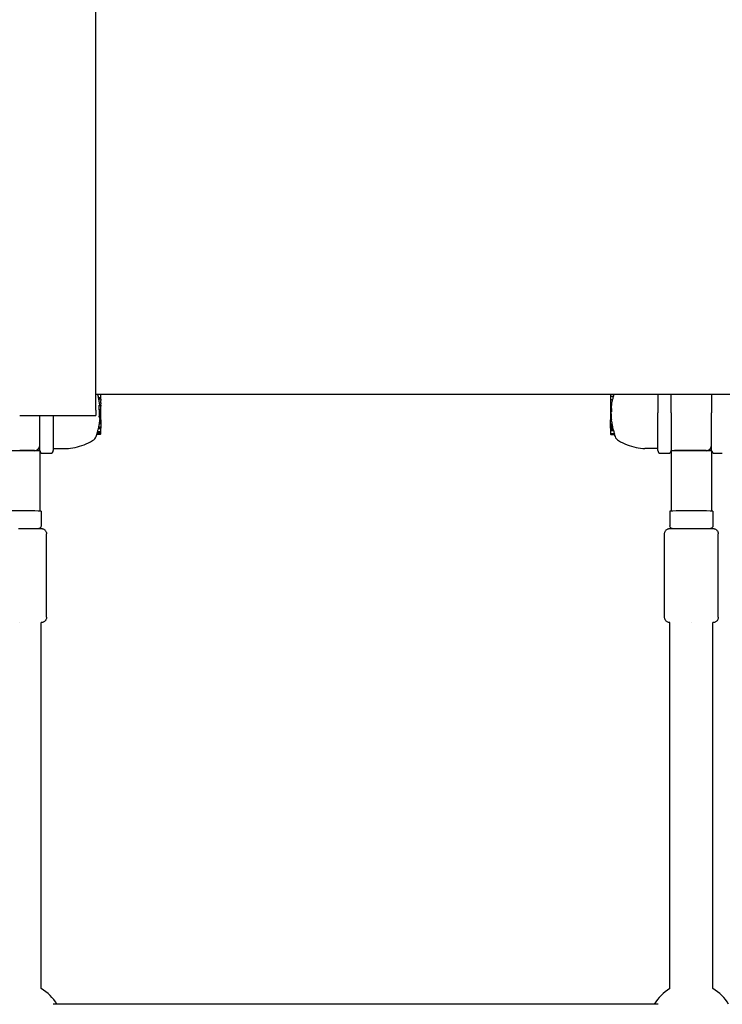
# Model space of a CAD drawing. Extents: x 4614 to 17406, y 2171 to 14164.
# Drawn here: x 14364 to 14626, y 9172 to 9538 of the extents above; entities that cross this region are included whole.
import ezdxf

# ---------------------------------------------------------------- set-up
doc = ezdxf.new("R2010")
doc.units = 0
doc.header["$LTSCALE"] = 30
doc.header["$MEASUREMENT"] = 0
doc.layers.get('0').update_dxf_attribs({"linetype": 'CONTINUOUS'})
doc.layers.add('OBRYS', color=7, linetype='CONTINUOUS')

# ---------------------------------------------------------------- blocks, each defined once
blk = doc.blocks.new('A$C28F44384')
for p, q in [((5874.23, 4035), (5874.23, 5371)), ((5874.23, 4041), (6584.87, 4041)), ((5876.1, 4039.63), (5876.1, 4041)), ((6065.8, 4041), (6065.8, 4040.95)), ((6065.8, 4040.95), (6065.8, 4040.24)), ((6065.8, 4040.95), (6067.11, 4040.95)), ((6065.8, 4040.24), (6065.8, 4038.94)), ((6065.8, 4040.24), (6066.92, 4040.24)), ((6083.45, 4041), (6083.45, 4034)), ((6088.45, 4034), (6088.45, 4041)), ((6103.45, 4041), (6103.45, 4034)), ((5876.1, 4039.63), (5875.3, 4039.63)), ((5876.1, 4039.44), (5875.35, 4039.44)), ((5876.1, 4039.41), (5875.36, 4039.41)), ((5876.1, 4039.3), (5875.38, 4039.3)), ((5876.1, 4039.12), (5875.42, 4039.12)), ((5876.1, 4036.64), (5875.51, 4036.64)), ((5876.1, 4036.8), (5875.52, 4036.8)), ((5876.1, 4036.89), (5875.54, 4036.89)), ((5876.1, 4036.93), (5875.57, 4036.93)), ((5876.1, 4037.14), (5875.75, 4037.14)), ((5876.1, 4039.44), (5876.1, 4039.63)), ((5876.1, 4039.41), (5876.1, 4039.44)), ((5876.1, 4039.3), (5876.1, 4039.41)), ((5876.1, 4039.12), (5876.1, 4039.3)), ((5876.1, 4039.07), (5876.1, 4039.12)), ((5876.1, 4039.07), (5876.1, 4038.6)), ((5876.1, 4037.8), (5876.1, 4038.6)), ((5876.1, 4037.8), (5876.1, 4037.31)), ((5876.1, 4037.14), (5876.1, 4037.31)), ((5876.1, 4036.93), (5876.1, 4037.14)), ((5876.1, 4036.93), (5876.1, 4036.89)), ((5876.1, 4036.89), (5876.1, 4036.8)), ((5876.1, 4036.8), (5876.1, 4036.64)), ((5876.1, 4036.64), (5876.1, 4036.54)), ((5876.1, 4036.2), (5876.1, 4036.54)), ((6065.8, 4038.94), (6065.8, 4037.94)), ((6065.8, 4038.94), (6066.62, 4038.94)), ((6065.8, 4037.94), (6066.33, 4037.94)), ((6065.8, 4037.94), (6065.8, 4037.9)), ((6065.8, 4037.9), (6066.25, 4037.9)), ((6065.8, 4037.9), (6065.8, 4037.86)), ((6065.8, 4037.86), (6066.25, 4037.86)), ((6065.8, 4037.86), (6065.8, 4037.83)), ((6065.8, 4037.83), (6066.24, 4037.83)), ((6065.8, 4037.83), (6065.8, 4037.81)), ((6065.8, 4037.81), (6066.24, 4037.81)), ((6065.8, 4037.81), (6065.8, 4037.49)), ((6065.8, 4037.49), (6066.27, 4037.49)), ((6065.8, 4037.49), (6065.8, 4036.33)), ((6065.8, 4036.33), (6065.8, 4035.6)), ((6065.8, 4036.33), (6066.13, 4036.33)), ((5845.95, 4033), (5874.23, 4033)), ((5853.45, 4020), (5853.45, 4033)), ((5858.45, 4033), (5858.45, 4020)), ((5874.23, 4035), (5874.23, 4033)), ((5876.1, 4035.2), (5875.59, 4035.2)), ((5876.1, 4035.16), (5875.59, 4035.16)), ((5876.1, 4035.2), (5876.1, 4036.2)), ((5876.1, 4035.2), (5876.1, 4035.16)), ((5876.1, 4032.5), (5876.1, 4035.16)), ((6065.8, 4035.6), (6066.22, 4035.6)), ((6065.8, 4035.6), (6065.8, 4034.44)), ((6065.8, 4034.44), (6065.8, 4034.39)), ((6065.8, 4034.44), (6066.17, 4034.44)), ((6065.8, 4034.39), (6065.98, 4034.39)), ((6065.8, 4034.39), (6065.8, 4034.22)), ((6065.8, 4034.22), (6065.99, 4034.22)), ((6065.8, 4034.22), (6065.8, 4033.94)), ((6065.8, 4033.94), (6066.01, 4033.94)), ((6065.8, 4033.94), (6065.8, 4033.62)), ((6065.8, 4033.62), (6066.03, 4033.62)), ((6065.8, 4033.62), (6065.8, 4033.26)), ((6065.8, 4033.26), (6066.04, 4033.26)), ((6065.8, 4033.26), (6065.8, 4033.12)), ((6065.8, 4033.12), (6066.04, 4033.12)), ((6065.8, 4033.12), (6065.8, 4032.99)), ((6065.8, 4032.99), (6066.04, 4032.99)), ((6065.8, 4032.99), (6065.8, 4032.88)), ((6065.8, 4032.88), (6066.05, 4032.88)), ((6065.8, 4032.88), (6065.8, 4032.77)), ((6065.8, 4032.77), (6066.05, 4032.77)), ((6065.8, 4032.77), (6065.8, 4032.67)), ((6065.8, 4032.67), (6066.05, 4032.67)), ((6065.8, 4032.67), (6065.8, 4032.58)), ((6065.8, 4032.58), (6066.04, 4032.58)), ((6065.8, 4032.58), (6065.8, 4032.52)), ((6083.45, 4020), (6083.45, 4034)), ((6088.45, 4034), (6088.45, 4020)), ((6103.45, 4020), (6103.45, 4034)), ((5876.1, 4032.5), (5875.57, 4032.5)), ((5876.1, 4029.87), (5875.6, 4029.87)), ((5876.1, 4029.9), (5875.61, 4029.9)), ((5876.1, 4029.97), (5875.62, 4029.97)), ((5876.1, 4029.94), (5875.62, 4029.94)), ((5876.1, 4029.99), (5875.63, 4029.99)), ((5876.1, 4030.29), (5875.67, 4030.29)), ((5876.1, 4032.34), (5875.68, 4032.34)), ((5876.1, 4031.91), (5875.81, 4031.91)), ((5876.1, 4031.44), (5875.81, 4031.44)), ((5876.1, 4031.87), (5875.85, 4031.87)), ((5876.1, 4032.34), (5876.1, 4032.5)), ((5876.1, 4031.91), (5876.1, 4032.34)), ((5876.1, 4031.87), (5876.1, 4031.91)), ((5876.1, 4031.44), (5876.1, 4031.87)), ((5876.1, 4031.44), (5876.1, 4030.29)), ((5876.1, 4030.29), (5876.1, 4029.99)), ((5876.1, 4029.99), (5876.1, 4029.97)), ((5876.1, 4029.97), (5876.1, 4029.94)), ((5876.1, 4029.94), (5876.1, 4029.9)), ((5876.1, 4029.9), (5876.1, 4029.87)), ((5876.1, 4029.87), (5876.1, 4028.71)), ((6065.8, 4032.52), (6066.07, 4032.52)), ((6065.8, 4032.52), (6065.8, 4031.37)), ((6065.8, 4030.94), (6065.8, 4031.37)), ((6065.8, 4031.37), (6066.16, 4031.37)), ((6065.8, 4030.94), (6066.21, 4030.94)), ((6065.8, 4029.89), (6065.8, 4030.94)), ((6065.8, 4029.89), (6066.36, 4029.89)), ((6065.8, 4029.83), (6065.8, 4029.89)), ((6065.8, 4029.83), (6066.36, 4029.83)), ((6065.8, 4029.7), (6065.8, 4029.83)), ((6065.8, 4029.7), (6066.39, 4029.7)), ((6065.8, 4029.57), (6065.8, 4029.7)), ((6065.8, 4029.57), (6066.41, 4029.57)), ((6065.8, 4029.42), (6065.8, 4029.57)), ((6065.8, 4029.42), (6066.44, 4029.42)), ((6065.8, 4029.28), (6065.8, 4029.42)), ((6065.8, 4029.28), (6066.47, 4029.28)), ((6065.8, 4029.12), (6065.8, 4029.28)), ((6065.8, 4029.12), (6066.5, 4029.12)), ((6065.8, 4028.89), (6065.8, 4029.12)), ((6065.8, 4028.89), (6066.55, 4028.89)), ((6065.8, 4028.7), (6065.8, 4028.89)), ((5875.9, 4026.01), (5874.65, 4026.01)), ((5875.9, 4026.17), (5874.7, 4026.17)), ((5875.9, 4026.59), (5874.83, 4026.59)), ((5875.9, 4026.94), (5874.93, 4026.94)), ((5876.1, 4028.1), (5875.24, 4028.1)), ((5876.1, 4028.15), (5875.26, 4028.15)), ((5876.1, 4028.34), (5875.3, 4028.34)), ((5876.1, 4028.34), (5875.3, 4028.34)), ((5876.1, 4028.34), (5875.3, 4028.34)), ((5876.1, 4028.37), (5875.31, 4028.37)), ((5876.1, 4028.36), (5875.31, 4028.36)), ((5876.1, 4028.35), (5875.31, 4028.35)), ((5876.1, 4028.71), (5875.38, 4028.71)), ((5876.1, 4028.71), (5876.1, 4028.38)), ((5876.1, 4028.38), (5876.1, 4028.37)), ((5876.1, 4028.37), (5876.1, 4028.36)), ((5876.1, 4028.36), (5876.1, 4028.35)), ((5876.1, 4028.35), (5876.1, 4028.34)), ((5876.1, 4028.34), (5876.1, 4028.34)), ((5876.1, 4028.34), (5876.1, 4028.34)), ((5876.1, 4028.1), (5876.1, 4028.15)), ((5876.1, 4027.15), (5876.1, 4028.1)), ((5876.1, 4026.79), (5876.1, 4027.15)), ((5876.1, 4026.38), (5876.1, 4026.79)), ((5876.1, 4026.22), (5876.1, 4026.38)), ((6065.8, 4028.7), (6066.59, 4028.7)), ((6065.8, 4028.55), (6065.8, 4028.7)), ((6065.8, 4028.55), (6066.61, 4028.55)), ((6065.8, 4028.43), (6065.8, 4028.55)), ((6065.8, 4028.43), (6066.63, 4028.43)), ((6065.8, 4028.36), (6065.8, 4028.43)), ((6065.8, 4028.36), (6066.64, 4028.36)), ((6065.8, 4028.34), (6065.8, 4028.36)), ((6065.8, 4028.34), (6066.63, 4028.34)), ((6065.8, 4028.15), (6065.8, 4027.99)), ((6065.8, 4028.15), (6066.66, 4028.15)), ((6065.8, 4027.99), (6065.8, 4027.6)), ((6065.8, 4027.99), (6066.75, 4027.99)), ((6065.8, 4027.6), (6065.8, 4027.45)), ((6065.8, 4027.6), (6066.85, 4027.6)), ((6065.8, 4027.45), (6065.8, 4026.49)), ((6065.8, 4027.45), (6066.96, 4027.45)), ((6065.8, 4026.49), (6065.8, 4026.22)), ((6066, 4026.28), (6067.31, 4026.28)), ((6066, 4026.01), (6067.33, 4026.01)), ((5853.45, 4021.94), (5853.45, 4021.94)), ((6103.45, 4021.94), (6103.45, 4021.94)), ((5851.45, 4019.95), (5845.95, 4019.95)), ((5853.45, 4019.92), (5853.45, 4020)), ((5853.45, 4019.92), (5853.45, 3997.5)), ((5854.45, 4019), (5857.45, 4019)), ((5858.45, 4020.74), (5863.24, 4020.74)), ((6083.45, 4020.74), (6078.65, 4020.74)), ((6084.45, 4019), (6087.45, 4019)), ((6088.45, 4020), (6088.45, 4019.94)), ((6088.45, 4019.94), (6088.45, 4019.92)), ((6088.45, 4019.92), (6088.45, 3997.5)), ((6088.45, 4019.92), (6088.45, 4019.9)), ((6095.95, 4019.95), (6090.45, 4019.95)), ((6101.45, 4019.95), (6095.95, 4019.95)), ((6103.45, 4019.92), (6103.45, 4020)), ((6103.45, 4019.92), (6103.45, 3997.5)), ((6104.45, 4019), (6107.45, 4019)), ((5853.95, 3997.49), (5853.95, 3991.99)), ((6087.95, 3997.49), (6087.95, 3991.99)), ((6103.95, 3997.49), (6103.95, 3991.99)), ((5855.95, 3957.99), (5855.95, 3988.99)), ((6085.95, 3957.99), (6085.95, 3988.99)), ((6105.95, 3957.99), (6105.95, 3988.99)), ((5853.95, 3819.85), (5853.95, 3955.99)), ((6087.95, 3819.85), (6087.95, 3955.99)), ((6103.95, 3819.85), (6103.95, 3955.99)), ((6083.54, 3814), (5858.36, 3814))]:
    blk.add_line(p, q)
at = {"flags": 128}
for points in [[(5875.52, 4038.6), (5875.51, 4038.62), (5875.51, 4038.64), (5875.51, 4038.66), (5875.5, 4038.68), (5875.5, 4038.7), (5875.5, 4038.72), (5875.49, 4038.74), (5875.49, 4038.76), (5875.48, 4038.78), (5875.48, 4038.8), (5875.48, 4038.81), (5875.47, 4038.83), (5875.47, 4038.85), (5875.47, 4038.87), (5875.46, 4038.89), (5875.46, 4038.91), (5875.45, 4038.93), (5875.45, 4038.95), (5875.45, 4038.97), (5875.44, 4038.99), (5875.44, 4039.01), (5875.44, 4039.03), (5875.43, 4039.05), (5875.43, 4039.07)], [(5875.52, 4036.2), (5875.52, 4036.22), (5875.52, 4036.23), (5875.52, 4036.24), (5875.51, 4036.26), (5875.51, 4036.27), (5875.51, 4036.29), (5875.51, 4036.3), (5875.51, 4036.32), (5875.51, 4036.33), (5875.51, 4036.35), (5875.51, 4036.36), (5875.51, 4036.37), (5875.51, 4036.39), (5875.51, 4036.4), (5875.51, 4036.42), (5875.51, 4036.43), (5875.51, 4036.44), (5875.51, 4036.46), (5875.51, 4036.47), (5875.51, 4036.49), (5875.51, 4036.5), (5875.51, 4036.51), (5875.51, 4036.53), (5875.51, 4036.54)], [(5875.72, 4037.31), (5875.72, 4037.33), (5875.72, 4037.35), (5875.72, 4037.37), (5875.71, 4037.38), (5875.71, 4037.4), (5875.71, 4037.42), (5875.71, 4037.44), (5875.7, 4037.46), (5875.7, 4037.48), (5875.7, 4037.5), (5875.69, 4037.53), (5875.69, 4037.55), (5875.69, 4037.57), (5875.68, 4037.59), (5875.68, 4037.61), (5875.68, 4037.63), (5875.67, 4037.65), (5875.67, 4037.67), (5875.67, 4037.69), (5875.67, 4037.72), (5875.66, 4037.74), (5875.66, 4037.76), (5875.66, 4037.78), (5875.65, 4037.8)], [(5875.59, 4035.2), (5875.59, 4035.23), (5875.59, 4035.27), (5875.58, 4035.31), (5875.58, 4035.35), (5875.57, 4035.39), (5875.57, 4035.44), (5875.57, 4035.48), (5875.56, 4035.52), (5875.56, 4035.56), (5875.56, 4035.6), (5875.55, 4035.65), (5875.55, 4035.69), (5875.55, 4035.73), (5875.54, 4035.77), (5875.54, 4035.82), (5875.54, 4035.86), (5875.53, 4035.9), (5875.53, 4035.95), (5875.53, 4035.99), (5875.53, 4036.03), (5875.52, 4036.07), (5875.52, 4036.12), (5875.52, 4036.16), (5875.52, 4036.2)], [(5845.47, 3991.02), (5845.95, 3991.02), (5846.43, 3991.02), (5846.91, 3991.02), (5847.38, 3991.02), (5847.85, 3991.02), (5848.31, 3991.01), (5848.76, 3991.01), (5849.21, 3991.01), (5849.64, 3991.01), (5850.06, 3991.01), (5850.46, 3991.01), (5850.85, 3991.01), (5851.22, 3991.01), (5851.57, 3991.01), (5851.9, 3991.01), (5852.21, 3991.01), (5852.5, 3991), (5852.77, 3991), (5853.01, 3991), (5853.22, 3991), (5853.41, 3991), (5853.57, 3991), (5853.69, 3991), (5853.91, 3990.99), (5854.02, 3990.99), (5854.09, 3990.98), (5854.15, 3990.98), (5854.23, 3990.97), (5854.34, 3990.95), (5854.45, 3990.92), (5854.68, 3990.85), (5854.89, 3990.75), (5855.1, 3990.63), (5855.28, 3990.48), (5855.45, 3990.31), (5855.6, 3990.12), (5855.72, 3989.91), (5855.82, 3989.69), (5855.89, 3989.46), (5855.93, 3989.23), (5855.95, 3988.99)], [(5853.95, 3991.99), (5853.93, 3991.81), (5853.88, 3991.64), (5853.81, 3991.48), (5853.7, 3991.33), (5853.57, 3991.21), (5853.42, 3991.11), (5853.26, 3991.04), (5853.18, 3991.02), (5853.11, 3991)], [(6085.95, 3988.99), (6085.96, 3989.23), (6086, 3989.46), (6086.07, 3989.69), (6086.17, 3989.91), (6086.3, 3990.12), (6086.44, 3990.31), (6086.61, 3990.48), (6086.8, 3990.63), (6087, 3990.75), (6087.22, 3990.85), (6087.44, 3990.92), (6087.56, 3990.95), (6087.66, 3990.97), (6087.75, 3990.98), (6087.81, 3990.98), (6087.88, 3990.99), (6087.97, 3990.99), (6088.06, 3990.99), (6088.18, 3991), (6088.32, 3991), (6088.48, 3991), (6088.67, 3991), (6088.89, 3991), (6089.13, 3991), (6089.39, 3991), (6089.68, 3991.01), (6089.99, 3991.01), (6090.32, 3991.01), (6090.67, 3991.01), (6091.04, 3991.01), (6091.43, 3991.01), (6091.84, 3991.01), (6092.26, 3991.01), (6092.69, 3991.01), (6093.13, 3991.01), (6093.59, 3991.01), (6094.05, 3991.02), (6094.52, 3991.02), (6094.99, 3991.02), (6095.47, 3991.02), (6095.95, 3991.02), (6096.43, 3991.02), (6096.91, 3991.02), (6097.38, 3991.02), (6097.85, 3991.02), (6098.31, 3991.01), (6098.76, 3991.01), (6099.21, 3991.01), (6099.64, 3991.01), (6100.06, 3991.01), (6100.46, 3991.01), (6100.85, 3991.01), (6101.22, 3991.01), (6101.57, 3991.01), (6101.9, 3991.01), (6102.21, 3991.01), (6102.5, 3991), (6102.77, 3991), (6103.01, 3991), (6103.22, 3991), (6103.41, 3991), (6103.57, 3991), (6103.69, 3991), (6103.91, 3990.99), (6104.02, 3990.99), (6104.09, 3990.98), (6104.15, 3990.98), (6104.23, 3990.97), (6104.34, 3990.95), (6104.45, 3990.92), (6104.68, 3990.85), (6104.89, 3990.75), (6105.1, 3990.63), (6105.28, 3990.48), (6105.45, 3990.31), (6105.6, 3990.12), (6105.72, 3989.91), (6105.82, 3989.69), (6105.89, 3989.46), (6105.93, 3989.23), (6105.95, 3988.99)], [(6088.79, 3991), (6088.71, 3991.02), (6088.63, 3991.04), (6088.47, 3991.11), (6088.32, 3991.21), (6088.19, 3991.33), (6088.09, 3991.48), (6088.01, 3991.64), (6087.96, 3991.81), (6087.95, 3991.99)], [(6103.95, 3991.99), (6103.93, 3991.81), (6103.88, 3991.64), (6103.81, 3991.48), (6103.7, 3991.33), (6103.57, 3991.21), (6103.42, 3991.11), (6103.26, 3991.04), (6103.18, 3991.02), (6103.11, 3991)], [(5855.95, 3957.99), (5855.93, 3957.76), (5855.89, 3957.53), (5855.83, 3957.3), (5855.73, 3957.09), (5855.62, 3956.89), (5855.48, 3956.7), (5855.32, 3956.54), (5855.14, 3956.39), (5854.95, 3956.26), (5854.74, 3956.15), (5854.53, 3956.07), (5854.31, 3956.02), (5854.21, 3956.01), (5854.13, 3956), (5854.04, 3955.99), (5853.95, 3955.99)], [(6087.95, 3955.99), (6087.85, 3955.99), (6087.76, 3956), (6087.68, 3956.01), (6087.58, 3956.02), (6087.37, 3956.07), (6087.15, 3956.15), (6086.94, 3956.26), (6086.75, 3956.39), (6086.57, 3956.53), (6086.41, 3956.7), (6086.28, 3956.89), (6086.16, 3957.09), (6086.07, 3957.31), (6086, 3957.53), (6085.96, 3957.76), (6085.95, 3957.99)], [(6105.95, 3957.99), (6105.93, 3957.76), (6105.89, 3957.53), (6105.83, 3957.3), (6105.73, 3957.09), (6105.62, 3956.89), (6105.48, 3956.7), (6105.32, 3956.54), (6105.14, 3956.39), (6104.95, 3956.26), (6104.74, 3956.15), (6104.53, 3956.07), (6104.31, 3956.02), (6104.21, 3956.01), (6104.13, 3956), (6104.04, 3955.99), (6103.95, 3955.99)]]:
    blk.add_lwpolyline(points, dxfattribs=at)
for centre, radius, start, end in [((5850.75, 4034), 25.19, 12.9217, 16.1332), ((6091.14, 4034), 25.02, 165.5534, 168.6069), ((6091.14, 4034), 25.02, 163.7513, 163.8738), ((5850.75, 4034), 25.2, 12.4272, 12.9186), ((5850.75, 4034), 25.19, 8.6793, 10.5193), ((6091.14, 4034), 25.2, 174.6961, 174.8204), ((6091.14, 4034), 25.12, 172.0203, 174.6801), ((6091.14, 4034), 25.12, 168.6552, 170.9682), ((5850.75, 4034), 24.87, 356.5448, 2.6645), ((6091.14, 4034), 24.98, 176.3307, 178.9979), ((5850.75, 4034), 25.19, 347.8863, 350.5683), ((5850.75, 4034), 25.2, 350.5706, 351.2668), ((5850.75, 4034), 25.19, 351.5254, 354.1733), ((5850.75, 4034), 25.2, 354.1747, 354.9044), ((5850.75, 4034), 25.19, 355.1595, 355.2334), ((6091.14, 4034), 25.12, 183.3803, 186.0165), ((6091.14, 4034), 25.2, 185.9985, 186.0819), ((6091.14, 4034), 25.12, 187.0075, 189.4161), ((5850.75, 4034), 25.2, 339.6075, 343.4617), ((5850.75, 4034), 25.19, 343.729, 346.4631), ((5850.75, 4034), 25.2, 346.4664, 347.6296), ((6091.14, 4034), 25.2, 192.9797, 193.4314), ((6091.14, 4034), 25.12, 193.8461, 194.7691), ((6091.14, 4034), 25.05, 195.1565, 197.9431), ((6091.14, 4034), 25.12, 197.8931, 198.5398), ((6091.14, 4034), 25.2, 198.4824, 200.3925), ((5861.47, 4043.6), 23.06, 282.7446, 300.206), ((5871.56, 4026.27), 3, 300.206, 339.6075), ((6070.34, 4026.27), 3, 200.3925, 239.794), ((6080.43, 4043.6), 23.06, 239.794, 257.2554), ((5854.45, 4020), 1, 180, 270), ((5857.45, 4020), 1, 270, 0), ((5863.24, 4035.74), 15, 270, 282.7446), ((6078.65, 4035.74), 15, 257.2554, 270), ((6084.45, 4020), 1, 180, 270), ((6087.45, 4020), 1, 270, 0), ((6104.45, 4020), 1, 180, 270), ((5845.95, 3805.99), 16, 30.0447, 60.0006), ((6095.95, 3805.99), 16, 119.9994, 149.9553), ((6095.95, 3805.99), 16, 30.0447, 60.0006)]:
    blk.add_arc(centre, radius, start, end)
for centre, major_axis, ratio, start_param, end_param in [((6091.14, 4039.68), (-24.25, 0), 0.560627, 6.189473, 6.241638), ((5850.75, 4039.28), (24.62, 0), 0.160453, 0.031801, 0.035343), ((5850.75, 4038.1), (24.75, 0), 0.499295, 0.09763, 0.106298), ((5850.75, 4036.36), (24.93, 0), 0.761316, 0.146024, 0.155474), ((5850.75, 4035.07), (25.07, 0), 0.906516, 0.176535, 0.179163), ((5850.75, 4037.44), (24.79, 0), 0.648897, 6.233299, 6.243318), ((5850.75, 4036.51), (24.76, 0), 0.84483, 0.001644, 0.006278), ((5850.75, 4037.69), (24.88, 0), 0.382129, 6.189154, 6.199336), ((5850.75, 4037.25), (24.98, 0), 0.114836, 6.158929, 6.170194), ((5850.75, 4034.48), (25.17, 0), 0.89568, 0.118432, 0.125821), ((5850.75, 4035.21), (25.13, 0), 0.748603, 0.091588, 0.103222), ((6091.14, 4036.18), (-25.1, 0), 0.198826, 6.265164, 6.400983), ((6091.14, 4037.73), (-24.91, 0), 0.199105, 6.266999, 6.331879), ((6091.14, 4036.79), (-24.97, 0), 0.556329, 6.205844, 6.20808), ((6091.14, 4037.52), (-24.92, 0), 0.325527, 6.244852, 6.247175), ((6091.14, 4034.99), (-25.11, 0), 0.878264, 6.148681, 6.150587), ((6091.14, 4035.82), (-25.05, 0), 0.749025, 6.172177, 6.174485), ((5850.75, 4034.37), (25.19, 0), 0.196258, 0.158978, 0.167069), ((6091.14, 4034.76), (-25.18, 0), 0.371832, 0.034745, 0.040057), ((6091.14, 4034.84), (-25.18, 0), 0.530739, 0.033637, 0.04624), ((6091.14, 4034.87), (-25.17, 0), 0.702562, 0.036601, 0.052315), ((6091.14, 4034.73), (-25.15, 0), 0.883379, 0.035453, 0.049789), ((6091.14, 4034.29), (-25.13, 0), 0.987956, 0.026895, 0.041386), ((6091.14, 4033.87), (-25.11, 0), 0.997929, 0.024103, 0.029744), ((6091.14, 4033.56), (-25.11, 0), 0.978394, 0.017679, 0.022932), ((6091.14, 4033.2), (-25.1, 0), 0.932045, 0.008802, 0.013779), ((6091.14, 4032.36), (-25.1, 0), 0.653258, 6.263984, 6.269653), ((6091.14, 4033), (-25.18, 0), 0.216094, 0.077236, 0.088287), ((6091.14, 4032.82), (-25.1, 0), 0.850373, 6.280679, 6.285636), ((6091.14, 4032.54), (-25.1, 0), 0.753802, 6.271156, 6.276408), ((5850.75, 4031.78), (25.1, 0), 0.197425, 0.11325, 0.147052), ((5850.75, 4030.33), (24.92, 0), 0.200922, 6.25233, 6.274979), ((5850.75, 4031.98), (25.06, 0), 0.631839, 6.278477, 6.305536), ((5850.75, 4031.85), (25.1, 0), 0.199055, 6.265438, 6.287907), ((6091.14, 4031.44), (-25.06, 0), 0.199055, 0.021206, 0.1006), ((6091.14, 4033.28), (-25.17, 0), 0.78851, 0.171854, 0.17509), ((6091.14, 4033.69), (-25.19, 0), 0.858455, 0.1794, 0.185317), ((6091.14, 4033.98), (-25.2, 0), 0.914828, 0.186885, 0.192832), ((6091.14, 4034.16), (-25.19, 0), 0.957933, 0.191568, 0.197555), ((6091.14, 4034.2), (-25.17, 0), 0.985245, 0.193598, 0.199662), ((6091.14, 4034.1), (-25.14, 0), 0.998436, 0.193188, 0.199411), ((6091.14, 4033.83), (-25.09, 0), 0.997474, 0.18936, 0.198729), ((6091.14, 4033.22), (-25, 0), 0.968959, 0.179381, 0.187468), ((5850.75, 4027.12), (24.2, 0), 0.20279, 6.223041, 6.246394), ((5850.75, 4028.81), (24.64, 0), 0.197918, 6.239805, 6.262705), ((5875.9, 4027.15), (0, -0.204), 0.979222, 0, 1.570796), ((5875.9, 4026.79), (0, -0.204), 0.979222, 0, 1.570796), ((5875.9, 4026.38), (0, -0.204), 0.980288, 0, 1.570796), ((5875.9, 4026.22), (0, -0.204), 0.980288, 0, 1.570796), ((6066, 4026.49), (0, -0.204), 0.980453, 4.712389, 6.283185), ((6066, 4026.22), (0, -0.204), 0.980288, 4.712389, 6.283185), ((6091.14, 4032.05), (-24.85, 0), 0.884576, 0.153106, 0.160259), ((6091.14, 4030.4), (-24.67, 0), 0.71384, 0.105719, 0.112235), ((6091.14, 4028.83), (-24.53, 0), 0.441983, 0.037051, 0.043367), ((6091.14, 4028.25), (-24.52, 0), 0.136297, 6.250201, 6.257026), ((6091.14, 4028.6), (-24.59, 0), 0.197492, 0.093211, 0.126201), ((6091.14, 4028.21), (-24.5, 0), 0.195493, 0.129364, 0.160264), ((5851.45, 4021.94), (2, 0), 0.998435, 4.712389, 6.283185), ((6101.45, 4021.94), (2, 0), 0.998435, 4.712389, 6.283185), ((5845.95, 4019.92), (-7.5, 0), 0.003515, 4.712389, 6.284083), ((5845.95, 4019.92), (-7.5, 0), 0.003515, 3.889177, 4.712389), ((5845.95, 4019.92), (7.5, 0), 0.003515, 0.001796, 0.748964), ((6095.95, 4019.92), (-7.5, 0), 0.003515, 4.712389, 6.284083), ((6090.45, 4019.94), (2, 0), 0.00474, 1.570796, 3.142258), ((6095.95, 4019.92), (-7.5, 0), 0.003515, 3.889177, 4.712389), ((6095.95, 4019.92), (7.5, 0), 0.003515, 0.001796, 0.748964), ((5845.95, 3997.49), (8, 0), 0.003515, 0, 3.141593), ((6095.95, 3997.49), (8, 0), 0.003515, 0, 3.141593), ((5845.95, 3955.99), (-8, 0), 0.003513, 4.711085, 4.712389), ((6095.95, 3955.99), (-8, 0), 0.003513, 4.711252, 4.712389)]:
    blk.add_ellipse(centre, major_axis=major_axis, ratio=ratio, start_param=start_param, end_param=end_param)

msp = doc.modelspace()

# ---------------------------------------------------------------- block references
at = {"layer": 'OBRYS'}
msp.add_blockref('A$C28F44384', (8518.06, 5357.5), dxfattribs=at)

doc.saveas('drawing.dxf')
